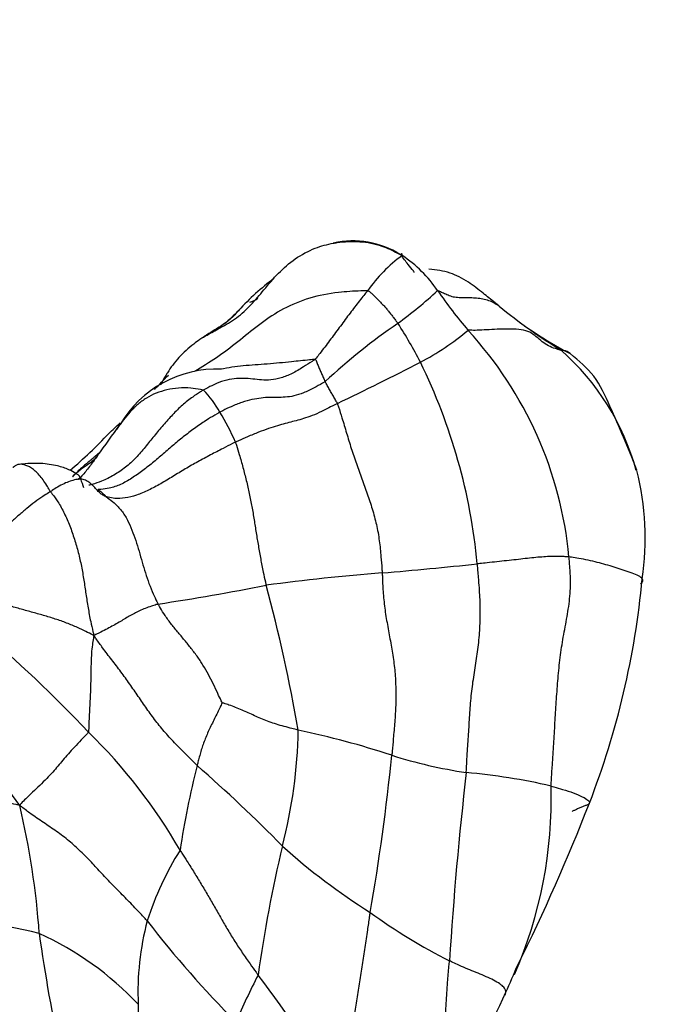
# Model space of a CAD drawing. Units: millimetres. Extents: x 0 to 744, y 0 to 1164.
# Drawn here: x 655 to 665, y 430 to 444 of the extents above; entities that cross this region are included whole.
import ezdxf
from ezdxf import colors
from ezdxf.entities.mleader import LeaderData, LeaderLine
from ezdxf.math import Vec2, Vec3

# ---------------------------------------------------------------- set-up
doc = ezdxf.new("R2010")
doc.units = ezdxf.units.MM
doc.layers.add('DV7_Défaut', color=7, linetype='Continuous')
doc.layers.add('Défaut', color=7, linetype='Continuous')

# ---------------------------------------------------------------- blocks, each defined once
blk = doc.blocks.new('_DOT')
at = {"color": 0}
blk.add_line((0, 0), (-1, 0), dxfattribs=at)
at = {"color": 0, "const_width": 0.333}
blk.add_lwpolyline([(-0.1665, 0, 1), (0.1665, 0, 1)], format="xyb", close=True, dxfattribs=at)
blk = doc.blocks.new('SE6')
at = {"layer": 'DV7_Défaut', "color": 7, "linetype": 'Continuous'}
for centre, radius, start, end in [((660.306, 439.874), 1.325, 57.8741, 102.8337), ((662.355, 439.178), 2.237, 126.2023, 145.0604), ((659.982, 439.394), 1.905, 34.092, 56.5188), ((661.309, 437.705), 3.656, 126.5768, 137.5882), ((657.008, 445.402), 6.717, 306.1322, 312.6584), ((667.999, 444.917), 7.83, 214.6782, 220.1108), ((658.691, 440.6), 0.32, 284.3862, 309.0583), ((667.629, 446.499), 8.115, 230.557, 238.5267), ((666.683, 431.741), 10.024, 124.7558, 132.6524), ((655.72, 436.552), 6.268, 27.0177, 33.1273), ((666.477, 445.083), 6.292, 234.0264, 242.0091), ((659.407, 442.992), 4.063, 297.8196, 309.841), ((657.778, 435.971), 5.756, 5.3843, 42.6687), ((660.965, 436.822), 3.672, 15.3124, 48.6152), ((631.305, 498.236), 66.043, 295.82216, 297.01486), ((653.6, 435.609), 8.585, 5.346, 26.1966), ((658.285, 437.629), 1.669, 87.7647, 149.518), ((643.024, 453.176), 20.162, 315.3139, 316.1487), ((656.97, 437.897), 1.557, 29.2913, 44.3771), ((655.151, 436.721), 3.721, 23.6729, 31.3842), ((603.09, 476.859), 66.053, 323.97834, 324.47171), ((643.024, 453.176), 20.162, 312.633, 313.2857), ((651.517, 443.187), 7.079, 310.4032, 316.827), ((660.545, 436.792), 4.095, 351.5181, 14.1837), ((656.127, 492.35), 56.264, 274.6994, 276.1434), ((662.996, 406.874), 29.487, 94.3956, 97.7599), ((652.286, 437.327), 12.362, 338.8091, 354.712), ((651.423, 474.77), 39.416, 278.7358, 281.1046), ((634.301, 429.491), 25.581, 10.0225, 14.9533), ((641.147, 419.501), 20.968, 43.4188, 49.5409), ((642.517, 423.676), 15.767, 35.4727, 46.015), ((650.776, 428.163), 8.027, 29.8684, 45.753), ((652.181, 434.068), 7.311, 345.3844, 359.0226), ((656.794, 421.171), 13.053, 71.7613, 78.0777), ((629.106, 436.749), 31.932, 350.0611, 354.2843), ((663.122, 440.721), 7.496, 252.5907, 261.261), ((671.857, 429.973), 14.289, 166.0597, 171.1974), ((642.653, 415.867), 23.306, 44.5701, 48.8481), ((713.651, 427.323), 52.013, 173.3875, 176.4747), ((661.14, 423.931), 9.419, 77.0942, 84.8593), ((656.75, 432.924), 6.496, 336.3259, 1.6591), ((643.849, 430.097), 11.828, 4.0133, 13.3394), ((637.799, 442.946), 27.9, 333.4141, 338.8022), ((661.862, 429.603), 4.854, 148.2065, 161.8762), ((678.644, 427.59), 19.934, 166.5607, 172.1617), ((665.664, 439.347), 9.583, 228.026, 237.8091), ((665.51, 438.045), 8.418, 233.9747, 243.3618), ((654.013, 424.581), 6.551, 75.5529, 92.3351), ((661.316, 430.045), 4.204, 165.2941, 182.3318), ((670.001, 440.971), 16.118, 217.7092, 224.8189), ((653.738, 426.708), 4.629, 43.1504, 65.6384), ((686.043, 435.275), 30.706, 188.1438, 191.6064), ((634.097, 442.697), 31.156, 336.0557, 336.8732), ((667.179, 425.986), 9.343, 152.4404, 157.1741), ((641.347, 416.978), 22.037, 31.4924, 37.221), ((591.154, 463.303), 78.779, 332.51248, 335.03429), ((664.029, 429.752), 6.915, 178.9874, 190.374)]:
    blk.add_arc(centre, radius, start, end, dxfattribs=at)
for points, knots in [([(658.787, 440.251), (658.853, 440.32), (658.988, 440.482), (659.19, 440.724), (659.439, 440.943), (659.722, 441.095), (659.921, 441.149), (660.013, 441.166)], [0, 0, 0, 0, 0.193424, 0.403662, 0.6139, 0.824138, 1, 1, 1, 1]), ([(660.013, 441.166), (660.031, 441.169), (660.16, 441.19), (660.404, 441.2), (660.71, 441.145), (660.915, 441.047), (661.015, 440.993), (661.033, 440.983)], [0, 0, 0, 0, 0.051686, 0.36779, 0.683895, 0.920974, 1, 1, 1, 1]), ([(661.033, 440.983), (661.035, 440.986), (661.036, 440.999), (661.035, 441.015), (661.017, 441.005), (661.009, 440.994)], [0, 0, 0, 0, 0.143586, 0.574342, 1, 1, 1, 1]), ([(661.211, 440.733), (661.211, 440.733), (661.212, 440.737), (661.193, 440.763), (661.108, 440.865), (661.052, 440.941), (661.011, 440.996)], [0, 0, 0, 0, 0.0194098, 0.1587816, 0.5198409, 1, 1, 1, 1]), ([(662.412, 440.281), (662.348, 440.333), (662.228, 440.429), (662.01, 440.602), (661.728, 440.747), (661.544, 440.768), (661.431, 440.778)], [0, 0, 0, 0, 0.196467, 0.431145, 0.697201, 1, 1, 1, 1]), ([(660.521, 440.459), (660.496, 440.46), (660.348, 440.456), (660.052, 440.438), (659.653, 440.363), (659.263, 440.199), (658.934, 439.981), (658.634, 439.732), (658.32, 439.487), (658.088, 439.346), (657.966, 439.269), (657.952, 439.26)], [0, 0, 0, 0, 0.035041, 0.140162, 0.280325, 0.420487, 0.560649, 0.700811, 0.840974, 0.981136, 1, 1, 1, 1]), ([(660.521, 440.459), (660.515, 440.452), (660.492, 440.425), (660.446, 440.369), (660.382, 440.289), (660.312, 440.198), (660.242, 440.105), (660.171, 440.009), (660.1, 439.913), (660.028, 439.817), (659.957, 439.721), (659.885, 439.625), (659.818, 439.538), (659.77, 439.477), (659.746, 439.447), (659.738, 439.44)], [0, 0, 0, 0, 0.022727, 0.090909, 0.181818, 0.272727, 0.363636, 0.454545, 0.545455, 0.636364, 0.727273, 0.818182, 0.909091, 0.977273, 1, 1, 1, 1]), ([(660.521, 440.459), (660.536, 440.458), (660.551, 440.446), (660.58, 440.42), (660.619, 440.383), (660.662, 440.342), (660.703, 440.3), (660.744, 440.257), (660.784, 440.212), (660.823, 440.167), (660.861, 440.12), (660.897, 440.073), (660.93, 440.029), (660.954, 439.997), (660.966, 439.981), (660.969, 439.977)], [0, 0, 0, 0, 0.022727, 0.090909, 0.181818, 0.272727, 0.363636, 0.454545, 0.545455, 0.636364, 0.727273, 0.818182, 0.909091, 0.977273, 1, 1, 1, 1]), ([(661.56, 440.462), (661.564, 440.462), (661.588, 440.453), (661.635, 440.434), (661.696, 440.405), (661.767, 440.374), (661.855, 440.361), (661.951, 440.358), (662.046, 440.359), (662.139, 440.355), (662.23, 440.342), (662.317, 440.319), (662.393, 440.287), (662.444, 440.253), (662.47, 440.235), (662.474, 440.232)], [0, 0, 0, 0, 0.022727, 0.090909, 0.181818, 0.272727, 0.363636, 0.454545, 0.545455, 0.636364, 0.727273, 0.818182, 0.909091, 0.977273, 1, 1, 1, 1]), ([(662.474, 440.232), (662.472, 440.233), (662.46, 440.243), (662.439, 440.26), (662.421, 440.274), (662.412, 440.281)], [0, 0, 0, 0, 0.144145, 0.576579, 1, 1, 1, 1]), ([(658.058, 439.756), (658.073, 439.767), (658.156, 439.813), (658.324, 439.905), (658.551, 440.029), (658.704, 440.163), (658.781, 440.245), (658.787, 440.251)], [0, 0, 0, 0, 0.081169, 0.324678, 0.649356, 0.974034, 1, 1, 1, 1]), ([(658.62, 440.182), (658.597, 440.155), (658.531, 440.08), (658.403, 439.969), (658.243, 439.875), (658.129, 439.803), (658.073, 439.766), (658.058, 439.756)], [0, 0, 0, 0, 0.155169, 0.436779, 0.71839, 0.929597, 1, 1, 1, 1]), ([(663.392, 439.577), (663.384, 439.579), (663.346, 439.589), (663.271, 439.611), (663.177, 439.653), (663.09, 439.721), (663.003, 439.799), (662.903, 439.862), (662.767, 439.889), (662.606, 439.892), (662.44, 439.891), (662.286, 439.88), (662.155, 439.872), (662.064, 439.873), (662.019, 439.874), (662.011, 439.873)], [0, 0, 0, 0, 0.022727, 0.090909, 0.181818, 0.272727, 0.363636, 0.454545, 0.545455, 0.636364, 0.727273, 0.818182, 0.909091, 0.977273, 1, 1, 1, 1]), ([(658.058, 439.756), (658.049, 439.75), (658.008, 439.721), (657.929, 439.663), (657.824, 439.577), (657.719, 439.473), (657.628, 439.361), (657.574, 439.282), (657.55, 439.243)], [0, 0, 0, 0, 0.050624, 0.2024961, 0.4049923, 0.6074884, 0.8099846, 1, 1, 1, 1]), ([(663.524, 439.527), (663.51, 439.543), (663.475, 439.566), (663.426, 439.574), (663.4, 439.576), (663.392, 439.577)], [0, 0, 0, 0, 0.49347, 0.873368, 1, 1, 1, 1]), ([(659.738, 439.44), (659.726, 439.43), (659.668, 439.392), (659.553, 439.319), (659.398, 439.227), (659.236, 439.164), (659.084, 439.131), (658.947, 439.134), (658.816, 439.152), (658.683, 439.163), (658.542, 439.159), (658.392, 439.128), (658.25, 439.075), (658.147, 439.021), (658.095, 438.993), (658.082, 438.986)], [0, 0, 0, 0, 0.022727, 0.090909, 0.181818, 0.272727, 0.363636, 0.454545, 0.545455, 0.636364, 0.727273, 0.818182, 0.909091, 0.977273, 1, 1, 1, 1]), ([(659.738, 439.44), (659.719, 439.44), (659.6, 439.428), (659.361, 439.404), (659.032, 439.37), (658.679, 439.351), (658.451, 439.319), (658.343, 439.295)], [0, 0, 0, 0, 0.063228, 0.252911, 0.505821, 0.758732, 1, 1, 1, 1]), ([(659.738, 439.44), (659.75, 439.44), (659.754, 439.43), (659.762, 439.409), (659.773, 439.381), (659.784, 439.35), (659.797, 439.321), (659.81, 439.292), (659.823, 439.262), (659.835, 439.231), (659.849, 439.202), (659.863, 439.173), (659.876, 439.146), (659.886, 439.126), (659.89, 439.116), (659.892, 439.114)], [0, 0, 0, 0, 0.022727, 0.090909, 0.181818, 0.272727, 0.363636, 0.454545, 0.545455, 0.636364, 0.727273, 0.818182, 0.909091, 0.977273, 1, 1, 1, 1]), ([(664.514, 437.798), (664.381, 438.15), (664.199, 438.571), (663.904, 439.216), (663.662, 439.414), (663.524, 439.527)], [0, 0, 0, 0, 0.511287, 0.760309, 1, 1, 1, 1]), ([(657.55, 439.243), (657.548, 439.241), (657.52, 439.197), (657.483, 439.135), (657.451, 439.075), (657.442, 439.058)], [0, 0, 0, 0, 0.042463, 0.731409, 1, 1, 1, 1]), ([(659.892, 439.114), (659.878, 439.105), (659.823, 439.073), (659.713, 439.011), (659.568, 438.941), (659.424, 438.896), (659.297, 438.879), (659.182, 438.878), (659.066, 438.879), (658.943, 438.871), (658.806, 438.848), (658.657, 438.806), (658.51, 438.749), (658.398, 438.695), (658.342, 438.666), (658.327, 438.658)], [0, 0, 0, 0, 0.022727, 0.090909, 0.181818, 0.272727, 0.363636, 0.454545, 0.545455, 0.636364, 0.727273, 0.818182, 0.909091, 0.977273, 1, 1, 1, 1]), ([(660.072, 438.787), (660.07, 438.795), (660.064, 438.805), (660.053, 438.825), (660.038, 438.851), (660.02, 438.88), (660.004, 438.909), (659.987, 438.938), (659.971, 438.968), (659.955, 438.996), (659.938, 439.025), (659.922, 439.054), (659.908, 439.081), (659.898, 439.101), (659.893, 439.111), (659.892, 439.114)], [0, 0, 0, 0, 0.022727, 0.090909, 0.181818, 0.272727, 0.363636, 0.454545, 0.545455, 0.636364, 0.727273, 0.818182, 0.909091, 0.977273, 1, 1, 1, 1]), ([(658.082, 438.986), (658.069, 438.978), (658.016, 438.945), (657.911, 438.877), (657.77, 438.766), (657.624, 438.623), (657.487, 438.466), (657.351, 438.305), (657.22, 438.141), (657.085, 437.978), (656.93, 437.838), (656.756, 437.721), (656.59, 437.636), (656.462, 437.596), (656.398, 437.578), (656.383, 437.574)], [0, 0, 0, 0, 0.022727, 0.090909, 0.181818, 0.272727, 0.363636, 0.454545, 0.545455, 0.636364, 0.727273, 0.818182, 0.909091, 0.977273, 1, 1, 1, 1]), ([(658.082, 438.986), (658.071, 438.989), (658.008, 439), (657.88, 439.02), (657.712, 439.022), (657.539, 438.993), (657.379, 438.944), (657.235, 438.87), (657.107, 438.777), (656.997, 438.666), (656.912, 438.563), (656.863, 438.498), (656.845, 438.473)], [0, 0, 0, 0, 0.029152, 0.116607, 0.233214, 0.349822, 0.466429, 0.583036, 0.699643, 0.816251, 0.932858, 1, 1, 1, 1]), ([(658.327, 438.658), (658.314, 438.651), (658.257, 438.618), (658.145, 438.551), (657.991, 438.448), (657.825, 438.325), (657.663, 438.194), (657.504, 438.058), (657.347, 437.92), (657.186, 437.792), (657.021, 437.677), (656.855, 437.58), (656.701, 437.531), (656.59, 437.516), (656.535, 437.511), (656.521, 437.51)], [0, 0, 0, 0, 0.022727, 0.090909, 0.181818, 0.272727, 0.363636, 0.454545, 0.545455, 0.636364, 0.727273, 0.818182, 0.909091, 0.977273, 1, 1, 1, 1]), ([(660.072, 438.787), (660.059, 438.78), (660.005, 438.753), (659.899, 438.698), (659.763, 438.633), (659.629, 438.581), (659.512, 438.544), (659.406, 438.519), (659.298, 438.491), (659.184, 438.459), (659.052, 438.417), (658.903, 438.362), (658.753, 438.3), (658.634, 438.248), (658.574, 438.222), (658.559, 438.215)], [0, 0, 0, 0, 0.022727, 0.090909, 0.181818, 0.272727, 0.363636, 0.454545, 0.545455, 0.636364, 0.727273, 0.818182, 0.909091, 0.977273, 1, 1, 1, 1]), ([(660.072, 438.787), (660.077, 438.774), (660.1, 438.702), (660.146, 438.556), (660.207, 438.35), (660.276, 438.122), (660.353, 437.896), (660.433, 437.671), (660.514, 437.448), (660.592, 437.224), (660.654, 436.991), (660.697, 436.752), (660.718, 436.532), (660.73, 436.374), (660.735, 436.295), (660.737, 436.275)], [0, 0, 0, 0, 0.022727, 0.090909, 0.181818, 0.272727, 0.363636, 0.454545, 0.545455, 0.636364, 0.727273, 0.818182, 0.909091, 0.977273, 1, 1, 1, 1]), ([(656.845, 438.473), (656.832, 438.456), (656.809, 438.423), (656.785, 438.39), (656.775, 438.375)], [0, 0, 0, 0, 0.550065, 1, 1, 1, 1]), ([(656.562, 438.079), (656.554, 438.072), (656.54, 438.059), (656.509, 438.033), (656.477, 438.006), (656.456, 437.985), (656.446, 437.974), (656.442, 437.97)], [0, 0, 0, 0, 0.2340552, 0.4893701, 0.7446851, 0.9361713, 1, 1, 1, 1]), ([(658.559, 438.215), (658.544, 438.207), (658.483, 438.177), (658.361, 438.114), (658.189, 438.024), (658, 437.923), (657.813, 437.818), (657.631, 437.704), (657.45, 437.596), (657.27, 437.5), (657.089, 437.422), (656.921, 437.38), (656.78, 437.374), (656.69, 437.392), (656.647, 437.403), (656.637, 437.406)], [0, 0, 0, 0, 0.022727, 0.090909, 0.181818, 0.272727, 0.363636, 0.454545, 0.545455, 0.636364, 0.727273, 0.818182, 0.909091, 0.977273, 1, 1, 1, 1]), ([(658.559, 438.215), (658.563, 438.203), (658.582, 438.14), (658.621, 438.014), (658.671, 437.838), (658.721, 437.645), (658.766, 437.451), (658.804, 437.257), (658.836, 437.063), (658.866, 436.869), (658.899, 436.675), (658.933, 436.48), (658.968, 436.302), (658.996, 436.172), (659.011, 436.108), (659.015, 436.092)], [0, 0, 0, 0, 0.022727, 0.090909, 0.181818, 0.272727, 0.363636, 0.454545, 0.545455, 0.636364, 0.727273, 0.818182, 0.909091, 0.977273, 1, 1, 1, 1]), ([(656.514, 438.014), (656.497, 437.994), (656.467, 437.959), (656.389, 437.894), (656.293, 437.829), (656.206, 437.761), (656.166, 437.724), (656.141, 437.701)], [0, 0, 0, 0, 0.248454, 0.496854, 0.746092, 0.871806, 1, 1, 1, 1]), ([(656.442, 437.97), (656.425, 437.957), (656.377, 437.919), (656.281, 437.84), (656.197, 437.759), (656.149, 437.709), (656.142, 437.702)], [0, 0, 0, 0, 0.115608, 0.462432, 0.924865, 1, 1, 1, 1]), ([(656.514, 438.014), (656.496, 437.99), (656.46, 437.941), (656.406, 437.868), (656.351, 437.797), (656.294, 437.728), (656.251, 437.683), (656.228, 437.66), (656.226, 437.658)], [0, 0, 0, 0, 0.190537, 0.388449, 0.586361, 0.784273, 0.982186, 1, 1, 1, 1]), ([(655.814, 437.48), (655.809, 437.488), (655.791, 437.519), (655.755, 437.581), (655.703, 437.656), (655.647, 437.729), (655.588, 437.788), (655.532, 437.833), (655.477, 437.86), (655.424, 437.879), (655.374, 437.889), (655.328, 437.882), (655.294, 437.868), (655.271, 437.849), (655.26, 437.839), (655.257, 437.837)], [0, 0, 0, 0, 0.022727, 0.090909, 0.181818, 0.272727, 0.363636, 0.454545, 0.545455, 0.636364, 0.727273, 0.818182, 0.909091, 0.977273, 1, 1, 1, 1]), ([(656.309, 437.536), (656.296, 437.58), (656.272, 437.632), (656.26, 437.697), (656.23, 437.723), (656.209, 437.738), (656.169, 437.763), (656.072, 437.818), (655.902, 437.871), (655.643, 437.909), (655.468, 437.896), (655.352, 437.885)], [0, 0, 0, 0, 0.326295, 0.439803, 0.480479, 0.4973, 0.512396, 0.581477, 0.683936, 0.821476, 1, 1, 1, 1]), ([(656.637, 437.406), (656.63, 437.409), (656.606, 437.42), (656.561, 437.446), (656.51, 437.498), (656.458, 437.557), (656.401, 437.61), (656.334, 437.655), (656.263, 437.671), (656.191, 437.661), (656.106, 437.635), (656.017, 437.601), (655.928, 437.553), (655.858, 437.509), (655.823, 437.486), (655.814, 437.48)], [0, 0, 0, 0, 0.022727, 0.090909, 0.181818, 0.272727, 0.363636, 0.454545, 0.545455, 0.636364, 0.727273, 0.818182, 0.909091, 0.977273, 1, 1, 1, 1]), ([(656.637, 437.406), (656.633, 437.41), (656.631, 437.414), (656.626, 437.423), (656.617, 437.432), (656.606, 437.438), (656.594, 437.445), (656.584, 437.456), (656.575, 437.468), (656.565, 437.476), (656.554, 437.484), (656.543, 437.492), (656.533, 437.503), (656.526, 437.507), (656.522, 437.51), (656.521, 437.51)], [0, 0, 0, 0, 0.022727, 0.090909, 0.181818, 0.272727, 0.363636, 0.454545, 0.545455, 0.636364, 0.727273, 0.818182, 0.909091, 0.977273, 1, 1, 1, 1]), ([(655.814, 437.48), (655.805, 437.474), (655.767, 437.451), (655.691, 437.403), (655.583, 437.328), (655.463, 437.233), (655.342, 437.128), (655.22, 437.019), (655.097, 436.91), (654.973, 436.804), (654.848, 436.703), (654.727, 436.617), (654.622, 436.554), (654.554, 436.519), (654.52, 436.503), (654.51, 436.503)], [0, 0, 0, 0, 0.022727, 0.090909, 0.181818, 0.272727, 0.363636, 0.454545, 0.545455, 0.636364, 0.727273, 0.818182, 0.909091, 0.977273, 1, 1, 1, 1]), ([(655.814, 437.48), (655.823, 437.468), (655.86, 437.42), (655.934, 437.32), (656.02, 437.16), (656.103, 436.974), (656.171, 436.777), (656.228, 436.576), (656.275, 436.372), (656.31, 436.167), (656.339, 435.962), (656.371, 435.757), (656.406, 435.57), (656.437, 435.435), (656.452, 435.367), (656.457, 435.345)], [0, 0, 0, 0, 0.022727, 0.090909, 0.181818, 0.272727, 0.363636, 0.454545, 0.545455, 0.636364, 0.727273, 0.818182, 0.909091, 0.977273, 1, 1, 1, 1]), ([(656.637, 437.406), (656.644, 437.401), (656.687, 437.37), (656.772, 437.307), (656.872, 437.199), (656.959, 437.061), (657.025, 436.91), (657.079, 436.754), (657.129, 436.595), (657.174, 436.435), (657.222, 436.275), (657.274, 436.116), (657.333, 435.974), (657.38, 435.873), (657.403, 435.823), (657.41, 435.811)], [0, 0, 0, 0, 0.022727, 0.090909, 0.181818, 0.272727, 0.363636, 0.454545, 0.545455, 0.636364, 0.727273, 0.818182, 0.909091, 0.977273, 1, 1, 1, 1]), ([(663.509, 436.511), (663.501, 436.512), (663.472, 436.514), (663.411, 436.517), (663.322, 436.52), (663.217, 436.517), (663.106, 436.511), (662.989, 436.5), (662.861, 436.487), (662.724, 436.47), (662.584, 436.455), (662.44, 436.439), (662.307, 436.425), (662.209, 436.415), (662.16, 436.41), (662.148, 436.409)], [0, 0, 0, 0, 0.022727, 0.090909, 0.181818, 0.272727, 0.363636, 0.454545, 0.545455, 0.636364, 0.727273, 0.818182, 0.909091, 0.977273, 1, 1, 1, 1]), ([(663.243, 433.112), (663.245, 433.138), (663.25, 433.242), (663.263, 433.45), (663.285, 433.736), (663.3, 434.049), (663.319, 434.361), (663.343, 434.671), (663.371, 434.981), (663.416, 435.286), (663.475, 435.587), (663.525, 435.89), (663.536, 436.174), (663.521, 436.382), (663.512, 436.486), (663.509, 436.511)], [0, 0, 0, 0, 0.022727, 0.090909, 0.181818, 0.272727, 0.363636, 0.454545, 0.545455, 0.636364, 0.727273, 0.818182, 0.909091, 0.977273, 1, 1, 1, 1]), ([(664.596, 436.186), (664.594, 436.19), (664.578, 436.208), (664.525, 436.241), (664.419, 436.282), (664.3, 436.322), (664.179, 436.36), (664.058, 436.396), (663.93, 436.431), (663.794, 436.463), (663.665, 436.487), (663.569, 436.503), (663.521, 436.51), (663.509, 436.511)], [0, 0, 0, 0, 0.024581, 0.132961, 0.241341, 0.349721, 0.458101, 0.566481, 0.67486, 0.78324, 0.89162, 0.972905, 1, 1, 1, 1]), ([(661.984, 433.312), (661.985, 433.336), (661.99, 433.431), (662.001, 433.62), (662.021, 433.881), (662.034, 434.166), (662.056, 434.45), (662.093, 434.728), (662.139, 435.002), (662.176, 435.278), (662.193, 435.559), (662.193, 435.842), (662.176, 436.102), (662.16, 436.291), (662.151, 436.385), (662.148, 436.409)], [0, 0, 0, 0, 0.022727, 0.090909, 0.181818, 0.272727, 0.363636, 0.454545, 0.545455, 0.636364, 0.727273, 0.818182, 0.909091, 0.977273, 1, 1, 1, 1]), ([(660.737, 436.275), (660.738, 436.254), (660.741, 436.173), (660.748, 436.009), (660.768, 435.783), (660.807, 435.538), (660.853, 435.295), (660.897, 435.052), (660.928, 434.806), (660.941, 434.558), (660.94, 434.31), (660.924, 434.063), (660.903, 433.836), (660.889, 433.671), (660.882, 433.589), (660.88, 433.569)], [0, 0, 0, 0, 0.022727, 0.090909, 0.181818, 0.272727, 0.363636, 0.454545, 0.545455, 0.636364, 0.727273, 0.818182, 0.909091, 0.977273, 1, 1, 1, 1]), ([(664.568, 436.114), (664.573, 436.117), (664.588, 436.13), (664.609, 436.153), (664.604, 436.175), (664.596, 436.186)], [0, 0, 0, 0, 0.140988, 0.563954, 1, 1, 1, 1]), ([(656.457, 435.345), (656.442, 435.352), (656.394, 435.377), (656.298, 435.426), (656.157, 435.49), (655.993, 435.555), (655.821, 435.612), (655.644, 435.664), (655.465, 435.712), (655.288, 435.761), (655.116, 435.813), (654.949, 435.867), (654.804, 435.923), (654.705, 435.968), (654.657, 435.991), (654.646, 435.994)], [0, 0, 0, 0, 0.022727, 0.090909, 0.181818, 0.272727, 0.363636, 0.454545, 0.545455, 0.636364, 0.727273, 0.818182, 0.909091, 0.977273, 1, 1, 1, 1]), ([(657.41, 435.811), (657.401, 435.809), (657.368, 435.798), (657.303, 435.777), (657.219, 435.749), (657.135, 435.713), (657.058, 435.675), (656.984, 435.633), (656.91, 435.589), (656.832, 435.542), (656.749, 435.494), (656.66, 435.445), (656.571, 435.4), (656.503, 435.367), (656.468, 435.351), (656.457, 435.345)], [0, 0, 0, 0, 0.022727, 0.090909, 0.181818, 0.272727, 0.363636, 0.454545, 0.545455, 0.636364, 0.727273, 0.818182, 0.909091, 0.977273, 1, 1, 1, 1]), ([(658.362, 434.347), (658.359, 434.354), (658.336, 434.401), (658.292, 434.497), (658.231, 434.628), (658.158, 434.769), (658.079, 434.907), (657.991, 435.041), (657.892, 435.168), (657.79, 435.293), (657.687, 435.416), (657.585, 435.541), (657.501, 435.662), (657.444, 435.753), (657.416, 435.799), (657.41, 435.811)], [0, 0, 0, 0, 0.022727, 0.090909, 0.181818, 0.272727, 0.363636, 0.454545, 0.545455, 0.636364, 0.727273, 0.818182, 0.909091, 0.977273, 1, 1, 1, 1]), ([(656.457, 435.345), (656.454, 435.33), (656.446, 435.286), (656.433, 435.198), (656.421, 435.079), (656.416, 434.952), (656.414, 434.826), (656.412, 434.699), (656.409, 434.57), (656.403, 434.439), (656.396, 434.306), (656.389, 434.173), (656.383, 434.052), (656.381, 433.964), (656.38, 433.92), (656.377, 433.912)], [0, 0, 0, 0, 0.022727, 0.090909, 0.181818, 0.272727, 0.363636, 0.454545, 0.545455, 0.636364, 0.727273, 0.818182, 0.909091, 0.977273, 1, 1, 1, 1]), ([(657.989, 433.416), (657.976, 433.428), (657.924, 433.481), (657.819, 433.587), (657.673, 433.734), (657.518, 433.901), (657.375, 434.076), (657.243, 434.258), (657.117, 434.442), (656.991, 434.626), (656.86, 434.807), (656.724, 434.985), (656.598, 435.147), (656.513, 435.266), (656.47, 435.326), (656.457, 435.345)], [0, 0, 0, 0, 0.022727, 0.090909, 0.181818, 0.272727, 0.363636, 0.454545, 0.545455, 0.636364, 0.727273, 0.818182, 0.909091, 0.977273, 1, 1, 1, 1]), ([(658.362, 434.347), (658.361, 434.344), (658.348, 434.315), (658.321, 434.258), (658.281, 434.178), (658.238, 434.09), (658.195, 434.004), (658.155, 433.919), (658.119, 433.834), (658.087, 433.75), (658.057, 433.668), (658.034, 433.585), (658.013, 433.507), (657.998, 433.451), (657.991, 433.423), (657.989, 433.416)], [0, 0, 0, 0, 0.022727, 0.090909, 0.181818, 0.272727, 0.363636, 0.454545, 0.545455, 0.636364, 0.727273, 0.818182, 0.909091, 0.977273, 1, 1, 1, 1]), ([(659.491, 433.943), (659.481, 433.945), (659.441, 433.955), (659.361, 433.975), (659.251, 434.004), (659.139, 434.038), (659.034, 434.075), (658.934, 434.114), (658.841, 434.156), (658.749, 434.198), (658.657, 434.239), (658.563, 434.279), (658.472, 434.311), (658.403, 434.334), (658.367, 434.345), (658.362, 434.347)], [0, 0, 0, 0, 0.022727, 0.090909, 0.181818, 0.272727, 0.363636, 0.454545, 0.545455, 0.636364, 0.727273, 0.818182, 0.909091, 0.977273, 1, 1, 1, 1]), ([(656.377, 433.912), (656.371, 433.9), (656.333, 433.861), (656.258, 433.785), (656.168, 433.688), (656.078, 433.588), (655.997, 433.495), (655.924, 433.408), (655.85, 433.32), (655.76, 433.224), (655.656, 433.122), (655.547, 433.019), (655.454, 432.93), (655.394, 432.869), (655.365, 432.838), (655.357, 432.826)], [0, 0, 0, 0, 0.022727, 0.090909, 0.181818, 0.272727, 0.363636, 0.454545, 0.545455, 0.636364, 0.727273, 0.818182, 0.909091, 0.977273, 1, 1, 1, 1]), ([(663.243, 433.112), (663.258, 433.109), (663.315, 433.092), (663.429, 433.06), (663.577, 433.011), (663.714, 432.953), (663.802, 432.9), (663.821, 432.863), (663.797, 432.84), (663.755, 432.821), (663.707, 432.805), (663.659, 432.784), (663.613, 432.762), (663.578, 432.747), (663.56, 432.739), (663.555, 432.737)], [0, 0, 0, 0, 0.022727, 0.090909, 0.181818, 0.272727, 0.363636, 0.454545, 0.545455, 0.636364, 0.727273, 0.818182, 0.909091, 0.977273, 1, 1, 1, 1]), ([(655.357, 432.826), (655.337, 432.83), (655.275, 432.844), (655.147, 432.871), (654.955, 432.902), (654.735, 432.922), (654.525, 432.936), (654.315, 432.949), (654.096, 432.951), (653.871, 432.947), (653.648, 432.941), (653.425, 432.935), (653.233, 432.937), (653.115, 432.954), (653.06, 432.964), (653.048, 432.966)], [0, 0, 0, 0, 0.022727, 0.090909, 0.181818, 0.272727, 0.363636, 0.454545, 0.545455, 0.636364, 0.727273, 0.818182, 0.909091, 0.977273, 1, 1, 1, 1]), ([(657.249, 431.113), (657.236, 431.127), (657.182, 431.185), (657.074, 431.301), (656.921, 431.458), (656.755, 431.626), (656.595, 431.793), (656.441, 431.961), (656.284, 432.124), (656.115, 432.28), (655.929, 432.424), (655.733, 432.556), (655.555, 432.674), (655.435, 432.765), (655.376, 432.811), (655.357, 432.826)], [0, 0, 0, 0, 0.022727, 0.090909, 0.181818, 0.272727, 0.363636, 0.454545, 0.545455, 0.636364, 0.727273, 0.818182, 0.909091, 0.977273, 1, 1, 1, 1]), ([(657.737, 432.16), (657.746, 432.146), (657.781, 432.091), (657.852, 431.98), (657.948, 431.827), (658.05, 431.659), (658.151, 431.489), (658.25, 431.319), (658.347, 431.148), (658.445, 430.977), (658.549, 430.807), (658.66, 430.639), (658.766, 430.487), (658.846, 430.377), (658.886, 430.322), (658.896, 430.308)], [0, 0, 0, 0, 0.022727, 0.090909, 0.181818, 0.272727, 0.363636, 0.454545, 0.545455, 0.636364, 0.727273, 0.818182, 0.909091, 0.977273, 1, 1, 1, 1]), ([(660.139, 428.49), (660.142, 428.506), (660.154, 428.586), (660.177, 428.747), (660.206, 428.967), (660.241, 429.21), (660.284, 429.457), (660.327, 429.706), (660.368, 429.956), (660.406, 430.207), (660.442, 430.461), (660.483, 430.717), (660.519, 430.955), (660.544, 431.129), (660.556, 431.216), (660.559, 431.237)], [0, 0, 0, 0, 0.022727, 0.090909, 0.181818, 0.272727, 0.363636, 0.454545, 0.545455, 0.636364, 0.727273, 0.818182, 0.909091, 0.977273, 1, 1, 1, 1]), ([(661.118, 427.1), (661.127, 427.119), (661.171, 427.219), (661.259, 427.418), (661.365, 427.697), (661.449, 428.011), (661.515, 428.328), (661.565, 428.643), (661.598, 428.955), (661.629, 429.266), (661.665, 429.579), (661.69, 429.89), (661.703, 430.176), (661.722, 430.388), (661.733, 430.494), (661.736, 430.521)], [0, 0, 0, 0, 0.022727, 0.090909, 0.181818, 0.272727, 0.363636, 0.454545, 0.545455, 0.636364, 0.727273, 0.818182, 0.909091, 0.977273, 1, 1, 1, 1]), ([(662.556, 430.012), (662.558, 430.013), (662.563, 430.021), (662.571, 430.038), (662.575, 430.064), (662.562, 430.103), (662.521, 430.15), (662.443, 430.205), (662.34, 430.259), (662.222, 430.309), (662.099, 430.36), (661.974, 430.41), (661.863, 430.46), (661.784, 430.497), (661.746, 430.516), (661.736, 430.521)], [0, 0, 0, 0, 0.022727, 0.090909, 0.181818, 0.272727, 0.363636, 0.454545, 0.545455, 0.636364, 0.727273, 0.818182, 0.909091, 0.977273, 1, 1, 1, 1])]:
    blk.add_open_spline(points, degree=3, knots=knots, dxfattribs=at)
blk.add_open_spline([(658.609, 440.169), (658.533, 440.094), (658.466, 440.027), (658.394, 439.964)], degree=3, dxfattribs=at)

msp = doc.modelspace()

# ---------------------------------------------------------------- block references
at = {"layer": 'Défaut'}
msp.add_blockref('SE6', (0, 0), dxfattribs=at)

# ---------------------------------------------------------------- leaders
at = {"layer": 'Défaut', "color": 7, "linetype": 'Continuous'}
ml = msp.add_multileader_mtext('Standard', dxfattribs=at)
ml.set_content('{\\pxsm0.9;\\fSolid Edge ISO|b1||i0||c0|p34;\\W1.;05/04/2024\\P}', color=256)
ml.set_leader_properties()
ml.set_arrow_properties(name='DOT')
ml.build(insert=Vec2(0, 0))
ml.multileader.update_dxf_attribs({"leader_type": 0, "dogleg_length": 0, "arrow_head_size": 12})
ctx = ml.context
ctx.base_point, ctx.char_height, ctx.arrow_head_size = Vec3(656.602, 1157.093), 12, 12
notes = []
notes.append((ctx, [(0, (0, 0, 0), (0, 0), (1, 0), 1, [])]))
ctx.mtext.insert = Vec3(658.602, 1163.093)
for ctx, leaders in notes:
    for number, flags, end, landing, length, lines in leaders:
        leader = LeaderData()
        leader.index, (leader.has_last_leader_line, leader.has_dogleg_vector, leader.attachment_direction) = number, flags
        leader.last_leader_point, leader.dogleg_vector, leader.dogleg_length = Vec3(end), Vec3(landing), length
        for number, points, colour, breaks in lines:
            line = LeaderLine()
            line.index, line.vertices, line.color, line.breaks = number, Vec3.list(points), colors.encode_raw_color(colour), breaks
            leader.lines.append(line)
        ctx.leaders.append(leader)

doc.saveas('drawing.dxf')
